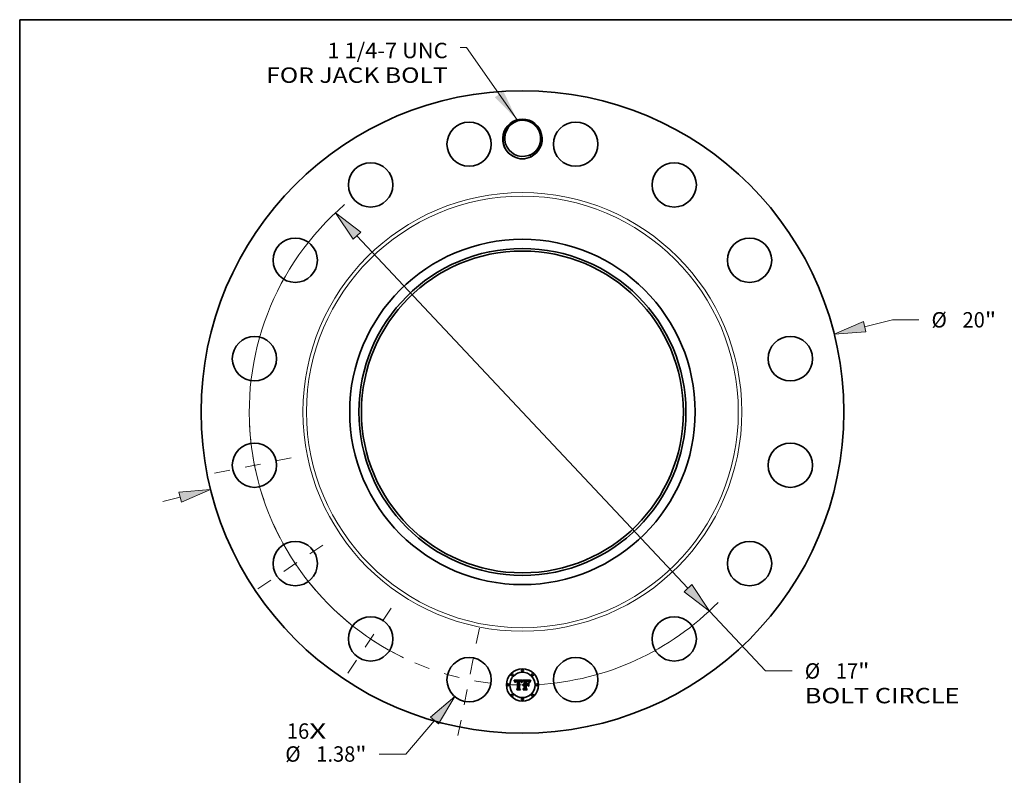
# Model space of a CAD drawing. Extents: x 0 to 10.8, y 0 to 8.2.
# Drawn here: x 0.2 to 6.5, y 3.4 to 8.2 of the extents above; entities that cross this region are included whole.
import ezdxf
from ezdxf.enums import TextEntityAlignment as Align

# ---------------------------------------------------------------- set-up
doc = ezdxf.new("R2010")
doc.units = 0
doc.header["$MEASUREMENT"] = 0
doc.linetypes.add('DASHDOT', pattern=[18.5, 12, -3, 0.5, -3])
doc.layers.get('0').update_dxf_attribs({"lineweight": 13})
doc.layers.add('1', color=7, linetype='Continuous', lineweight=13)
doc.styles.get("Standard").update_dxf_attribs({"font": 'isocp.shx'})

# ---------------------------------------------------------------- blocks, each defined once
blk = doc.blocks.new('BLOCK7')
at = {"color": 7, "lineweight": 13, "ltscale": 0.03937}
for s, p, p2 in [('16', (-7.327572, -10.175011), (-6.634531, -10.175011)), ('X', (-6.634531, -10.175011), (-6.101582, -10.175011))]:
    blk.add_text(s, height=0.479584, dxfattribs=at).set_placement(p, p2, align=Align.FIT)
blk = doc.blocks.new('BLOCK8')
at = {"color": 7, "lineweight": 13, "ltscale": 0.03937}
blk.add_lwpolyline([(-0.16555, 9.091987), (-1.744806, 11.34717), (-1.941657, 11.34717)], dxfattribs=at)
blk.add_solid([(-0.857579, 9.797061), (-0.16555, 9.091987), (-0.5915, 9.983391)], dxfattribs=at)
for s, p, p2 in [('1 1/4-7 UNC', (-6.067054, 11.013471), (-2.325325, 11.013471)), ('FOR JACK BOLT', (-7.972223, 10.246135), (-2.325325, 10.246135))]:
    blk.add_text(s, height=0.479584, dxfattribs=at).set_placement(p, p2, align=Align.FIT)
blk = doc.blocks.new('BLOCK9')
at = {"color": 7, "lineweight": 13, "ltscale": 0.03937}
for p, q in [((10.648815, 2.653761), (11.51037, 2.868467)), ((11.51037, 2.868467), (12.338709, 2.868467))]:
    blk.add_line(p, q, dxfattribs=at)
at = {"color": 7, "lineweight": 13, "ltscale": 0.014004}
blk.add_line((-11.192359, -2.789216), (-10.648815, -2.653761), dxfattribs=at)
at = {"color": 7, "lineweight": 13, "ltscale": 0.03937}
for points in [[(10.609541, 2.811357), (9.703232, 2.418115), (10.688088, 2.496164)], [(-10.609541, -2.811357), (-9.703232, -2.418115), (-10.688088, -2.496164)]]:
    blk.add_lwpolyline(points, close=True, dxfattribs=at)
for points in [[(10.609541, 2.811357), (9.703232, 2.418115), (10.609541, 2.811357), (10.688088, 2.496164)], [(-10.609541, -2.811357), (-9.703232, -2.418115), (-10.609541, -2.811357), (-10.688088, -2.496164)]]:
    blk.add_solid(points, dxfattribs=at)
for s, p, p2 in [('%%c', (12.728514, 2.628675), (13.208099, 2.628675)), ('20', (13.695357, 2.628675), (14.388399, 2.628675)), ('"', (14.388399, 2.628675), (14.740094, 2.628675))]:
    blk.add_text(s, height=0.479584, dxfattribs=at).set_placement(p, p2, align=Align.FIT)
blk = doc.blocks.new('BLOCK10')
at = {"color": 7, "lineweight": 13, "ltscale": 0.03937}
for p, q in [((-2.73795, -9.603503), (-3.629758, -10.649892)), ((-3.629758, -10.649892), (-4.458097, -10.649892))]:
    blk.add_line(p, q, dxfattribs=at)
blk.add_lwpolyline([(-2.614337, -9.708854), (-2.105838, -8.861823), (-2.861563, -9.498151)], close=True, dxfattribs=at)
blk.add_solid([(-2.614337, -9.708854), (-2.105838, -8.861823), (-2.614337, -9.708854), (-2.861563, -9.498151)], dxfattribs=at)
for s, p, p2 in [('%%c', (-7.379263, -10.889685), (-6.899678, -10.889685)), ('1.38', (-6.41242, -10.889685), (-5.199598, -10.889685)), ('"', (-5.199598, -10.889685), (-4.847903, -10.889685))]:
    blk.add_text(s, height=0.479584, dxfattribs=at).set_placement(p, p2, align=Align.FIT)
blk = doc.blocks.new('BLOCK11')
at = {"color": 7, "lineweight": 13, "ltscale": 0.03937}
for p, q in [((-5.149727, 5.487571), (5.149727, -5.487571)), ((5.816583, -6.198175), (7.56727, -8.063715)), ((7.56727, -8.063715), (8.395609, -8.063715))]:
    blk.add_line(p, q, dxfattribs=at)
for points in [[(-5.031293, 5.598713), (-5.816583, 6.198175), (-5.268161, 5.376428)], [(5.031293, -5.598713), (5.816583, -6.198175), (5.268161, -5.376428)]]:
    blk.add_lwpolyline(points, close=True, dxfattribs=at)
for start, end in [(130.594706, 244.199839), (273.300154, 315.767046)]:
    blk.add_arc((0, 0), 8.5, start, end, dxfattribs=at)
for points in [[(-5.031293, 5.598713), (-5.816583, 6.198175), (-5.031293, 5.598713), (-5.268161, 5.376428)], [(5.031293, -5.598713), (5.816583, -6.198175), (5.031293, -5.598713), (5.268161, -5.376428)]]:
    blk.add_solid(points, dxfattribs=at)
for s, p, p2 in [('%%c', (8.785415, -8.303507), (9.265, -8.303507)), ('17', (9.752257, -8.303507), (10.445298, -8.303507)), ('"', (10.445298, -8.303507), (10.796993, -8.303507)), ('BOLT CIRCLE', (8.785415, -9.070842), (13.600666, -9.070842))]:
    blk.add_text(s, height=0.479584, dxfattribs=at).set_placement(p, p2, align=Align.FIT)
blk = doc.blocks.new('BLOCK12')
at = {"color": 7, "linetype": 'DASHDOT', "lineweight": 13, "ltscale": 0.03937}
blk.add_line((-2.004532, -10.077462), (-1.312004, -6.595888), dxfattribs=at)
blk.add_arc((0, 0), 8.5, 246.786015, 270.713971, dxfattribs=at)
blk = doc.blocks.new('BLOCK13')
at = {"color": 7, "linetype": 'DASHDOT', "lineweight": 13, "ltscale": 0.03937}
blk.add_line((-5.43647, -8.136253), (-4.008223, -5.99873), dxfattribs=at)
blk.add_arc((0, 0), 8.5, 227.585609, 244.914386, dxfattribs=at)
blk = doc.blocks.new('BLOCK14')
at = {"color": 7, "linetype": 'DASHDOT', "lineweight": 13, "ltscale": 0.03937}
blk.add_line((-8.237317, -5.503999), (-5.897666, -3.940695), dxfattribs=at)
blk.add_arc((0, 0), 8.5, 204.266291, 223.233713, dxfattribs=at)
blk = doc.blocks.new('BLOCK15')
at = {"color": 7, "linetype": 'DASHDOT', "lineweight": 13, "ltscale": 0.03937}
blk.add_line((-9.582858, -1.906149), (-7.090492, -1.410387), dxfattribs=at)
blk.add_arc((0, 0), 8.5, 182.685311, 199.814688, dxfattribs=at)

msp = doc.modelspace()

# ---------------------------------------------------------------- linework, layer by layer
at = {"color": 7, "lineweight": 35, "ltscale": 0.000308}
msp.add_line((3.515528, 7.374711), (3.510585, 7.386002), dxfattribs=at)
at = {"color": 7, "lineweight": 35, "ltscale": 0.001343}
msp.add_line((3.406563, 4.02945), (3.460286, 4.029899), dxfattribs=at)
at = {"color": 7, "lineweight": 35, "ltscale": 4.3e-05}
for p, q in [((3.407349, 4.027931), (3.406563, 4.02945)), ((3.51009, 4.023815), (3.511151, 4.02519)), ((3.456895, 4.018273), (3.457548, 4.019847)), ((3.458625, 4.019), (3.457959, 4.01743))]:
    msp.add_line(p, q, dxfattribs=at)
at = {"color": 7, "lineweight": 35, "ltscale": 4.2e-05}
for p, q in [((3.408093, 4.02644), (3.407349, 4.027931)), ((3.509126, 4.022436), (3.51009, 4.023815)), ((3.510947, 4.022783), (3.509998, 4.021373))]:
    msp.add_line(p, q, dxfattribs=at)
at = {"color": 7, "lineweight": 35, "ltscale": 4.1e-05}
for p, q in [((3.408795, 4.024978), (3.408093, 4.02644)), ((3.481093, 4.026132), (3.479434, 4.026176)), ((3.465218, 3.968686), (3.464098, 3.969897)), ((3.49115, 4.023842), (3.492774, 4.023699)), ((3.508257, 4.021053), (3.509126, 4.022436)), ((3.509998, 4.021373), (3.509143, 4.019988))]:
    msp.add_line(p, q, dxfattribs=at)
at = {"color": 7, "lineweight": 35, "ltscale": 3.9e-05}
for p, q in [((3.409455, 4.023544), (3.408795, 4.024978)), ((3.413066, 4.015549), (3.41212, 4.016809)), ((3.506808, 4.018273), (3.507484, 4.019665)), ((3.509143, 4.019988), (3.508383, 4.018628))]:
    msp.add_line(p, q, dxfattribs=at)
at = {"color": 7, "lineweight": 35, "ltscale": 1.8e-05}
for p, q in [((3.417042, 4.024355), (3.416434, 4.023956)), ((3.447744, 4.025075), (3.447086, 4.025331)), ((3.460286, 4.029899), (3.459949, 4.029259)), ((3.497753, 4.024338), (3.497135, 4.024678)), ((3.498332, 4.023936), (3.497753, 4.024338)), ((3.508989, 4.027208), (3.508577, 4.026614)), ((3.415402, 4.023005), (3.414959, 4.022436)), ((3.41589, 4.023508), (3.415402, 4.023005)), ((3.416434, 4.023956), (3.41589, 4.023508)), ((3.416566, 4.019218), (3.416889, 4.019853)), ((3.417275, 4.017953), (3.41706, 4.017286)), ((3.420304, 4.022698), (3.421008, 4.022925)), ((3.422129, 4.021984), (3.421446, 4.021821)), ((3.451154, 4.021988), (3.450752, 4.022602)), ((3.455776, 4.021635), (3.455479, 4.02096)), ((3.456079, 4.02228), (3.455776, 4.021635)), ((3.46494, 3.995998), (3.464411, 3.995503)), ((3.465486, 3.99644), (3.46494, 3.995998)), ((3.494249, 4.022361), (3.493538, 4.022457)), ((3.505936, 4.022018), (3.505639, 4.021367))]:
    msp.add_line(p, q, dxfattribs=at)
at = {"color": 7, "lineweight": 35, "ltscale": 1.9e-05}
for p, q in [((3.417715, 4.024709), (3.417042, 4.024355)), ((3.446379, 4.025548), (3.44562, 4.025726)), ((3.447086, 4.025331), (3.446379, 4.025548)), ((3.497135, 4.024678), (3.496437, 4.024984)), ((3.509434, 4.027833), (3.508989, 4.027208)), ((3.414959, 4.022436), (3.414562, 4.021803)), ((3.416277, 4.018519), (3.416566, 4.019218)), ((3.41706, 4.017286), (3.416877, 4.016565)), ((3.422866, 4.022112), (3.422129, 4.021984)), ((3.443808, 4.023503), (3.444551, 4.023468)), ((3.44869, 4.022683), (3.44935, 4.022295)), ((3.44935, 4.022295), (3.449944, 4.021798)), ((3.451536, 4.021311), (3.451154, 4.021988)), ((3.455479, 4.02096), (3.455185, 4.020257)), ((3.463559, 3.996445), (3.464096, 3.99699)), ((3.464096, 3.99699), (3.464668, 3.997478)), ((3.464668, 3.997478), (3.465273, 3.997909)), ((3.465273, 3.997909), (3.465913, 3.998282)), ((3.465913, 3.998282), (3.466586, 3.998597)), ((3.466586, 3.998597), (3.467294, 3.998856)), ((3.467294, 3.998856), (3.468035, 3.999057)), ((3.493538, 4.022457), (3.492769, 4.022538)), ((3.498912, 4.023448), (3.498332, 4.023936)), ((3.505639, 4.021367), (3.50533, 4.020664))]:
    msp.add_line(p, q, dxfattribs=at)
at = {"color": 7, "lineweight": 35, "ltscale": 2e-05}
for p, q in [((3.418452, 4.025015), (3.417715, 4.024709)), ((3.438851, 4.025927), (3.438043, 4.025862)), ((3.439658, 4.025977), (3.438851, 4.025927)), ((3.440465, 4.026013), (3.439658, 4.025977)), ((3.441272, 4.026035), (3.440465, 4.026013)), ((3.442079, 4.026042), (3.441272, 4.026035)), ((3.509911, 4.02849), (3.509434, 4.027833)), ((3.414562, 4.021803), (3.414212, 4.021104)), ((3.416023, 4.017756), (3.416277, 4.018519)), ((3.416877, 4.016565), (3.416725, 4.015788)), ((3.421008, 4.022925), (3.42177, 4.023111)), ((3.423657, 4.022202), (3.422866, 4.022112)), ((3.443014, 4.023523), (3.443808, 4.023503)), ((3.447947, 4.022967), (3.44869, 4.022683)), ((3.450435, 4.020503), (3.44971, 4.020885)), ((3.449944, 4.021798), (3.450471, 4.021192)), ((3.454896, 4.019525), (3.454611, 4.018764)), ((3.455185, 4.020257), (3.454896, 4.019525)), ((3.4619, 3.998104), (3.461586, 3.998822)), ((3.464519, 4.000286), (3.463831, 3.999842)), ((3.465229, 4.00066), (3.464519, 4.000286)), ((3.465963, 4.000967), (3.465229, 4.00066)), ((3.466718, 4.001205), (3.465963, 4.000967)), ((3.467496, 4.001376), (3.466718, 4.001205)), ((3.468297, 4.001478), (3.467496, 4.001376)), ((3.468035, 3.999057), (3.468812, 3.9992)), ((3.468812, 3.9992), (3.469621, 3.999286)), ((3.488089, 4.022724), (3.48728, 4.022714)), ((3.499494, 4.022874), (3.498912, 4.023448)), ((3.50533, 4.020664), (3.505008, 4.01991))]:
    msp.add_line(p, q, dxfattribs=at)
at = {"color": 7, "lineweight": 35, "ltscale": 2.1e-05}
for p, q in [((3.419254, 4.025274), (3.418452, 4.025015)), ((3.425065, 4.025852), (3.424231, 4.025862)), ((3.425917, 4.025819), (3.425065, 4.025852)), ((3.44562, 4.025726), (3.444811, 4.025864)), ((3.496437, 4.024984), (3.49566, 4.025252)), ((3.510419, 4.029178), (3.509911, 4.02849)), ((3.414212, 4.021104), (3.413906, 4.020341)), ((3.415804, 4.01693), (3.416023, 4.017756)), ((3.416725, 4.015788), (3.416606, 4.014956)), ((3.42177, 4.023111), (3.422591, 4.023255)), ((3.424501, 4.022257), (3.423657, 4.022202)), ((3.442169, 4.023531), (3.443014, 4.023523)), ((3.446574, 4.021961), (3.445732, 4.022118)), ((3.447393, 4.021759), (3.446574, 4.021961)), ((3.448188, 4.021513), (3.447393, 4.021759)), ((3.448961, 4.021221), (3.448188, 4.021513)), ((3.44971, 4.020885), (3.448961, 4.021221)), ((3.451138, 4.020077), (3.450435, 4.020503)), ((3.450471, 4.021192), (3.450932, 4.020477)), ((3.451894, 4.020571), (3.451536, 4.021311)), ((3.454611, 4.018764), (3.45433, 4.017975)), ((3.463831, 3.999842), (3.463165, 3.999331)), ((3.46912, 4.001512), (3.468297, 4.001478)), ((3.469621, 3.999286), (3.470465, 3.999315)), ((3.492769, 4.022538), (3.491945, 4.022605))]:
    msp.add_line(p, q, dxfattribs=at)
at = {"color": 7, "lineweight": 35, "ltscale": 2.2e-05}
for p, q in [((3.42012, 4.025485), (3.419254, 4.025274)), ((3.426787, 4.025765), (3.425917, 4.025819)), ((3.427675, 4.02569), (3.426787, 4.025765)), ((3.444811, 4.025864), (3.443951, 4.025962)), ((3.49566, 4.025252), (3.494804, 4.025485)), ((3.413906, 4.020341), (3.413646, 4.019513)), ((3.416606, 4.014956), (3.416518, 4.014068)), ((3.422591, 4.023255), (3.423468, 4.023359)), ((3.425397, 4.022275), (3.424501, 4.022257)), ((3.444867, 4.02223), (3.443978, 4.022298)), ((3.445732, 4.022118), (3.444867, 4.02223)), ((3.452232, 4.019768), (3.451894, 4.020571)), ((3.454055, 4.017157), (3.453783, 4.01631)), ((3.45433, 4.017975), (3.454055, 4.017157)), ((3.462521, 3.998751), (3.4619, 3.998104)), ((3.463165, 3.999331), (3.462521, 3.998751)), ((3.48728, 4.022714), (3.486395, 4.022687)), ((3.491945, 4.022605), (3.491065, 4.022657)), ((3.500077, 4.022214), (3.499494, 4.022874)), ((3.505008, 4.01991), (3.504673, 4.019105))]:
    msp.add_line(p, q, dxfattribs=at)
at = {"color": 7, "lineweight": 35, "ltscale": 2.4e-05}
for p, q in [((3.421051, 4.02565), (3.42012, 4.025485)), ((3.44304, 4.026022), (3.442079, 4.026042)), ((3.494804, 4.025485), (3.493868, 4.025683)), ((3.413432, 4.018619), (3.413265, 4.017661)), ((3.415469, 4.015086), (3.415618, 4.01604)), ((3.447017, 4.02319), (3.447947, 4.022967)), ((3.45284, 4.017974), (3.452546, 4.018903)), ((3.453783, 4.01631), (3.453111, 4.016983)), ((3.486395, 4.022687), (3.485436, 4.022643)), ((3.500662, 4.021468), (3.500077, 4.022214)), ((3.503963, 4.017342), (3.503604, 4.016445)), ((3.504325, 4.01825), (3.503963, 4.017342))]:
    msp.add_line(p, q, dxfattribs=at)
at = {"color": 7, "lineweight": 35, "ltscale": 2.5e-05}
for p, q in [((3.422047, 4.025768), (3.421051, 4.02565)), ((3.461369, 4.026918), (3.46199, 4.027701)), ((3.507244, 4.024551), (3.506746, 4.023666)), ((3.424404, 4.02342), (3.425397, 4.023441)), ((3.490129, 4.022694), (3.489137, 4.022716)), ((3.501248, 4.020636), (3.500662, 4.021468))]:
    msp.add_line(p, q, dxfattribs=at)
at = {"color": 7, "lineweight": 35, "ltscale": 2.7e-05}
for p, q in [((3.423107, 4.025839), (3.422047, 4.025768)), ((3.460743, 4.026022), (3.461369, 4.026918)), ((3.413142, 4.016637), (3.413066, 4.015549)), ((3.419245, 4.020804), (3.418454, 4.020068)), ((3.463232, 4.001844), (3.463976, 4.002639)), ((3.463976, 4.002639), (3.464815, 4.003329)), ((3.497064, 4.021633), (3.496048, 4.021983)), ((3.49805, 4.021173), (3.497064, 4.021633)), ((3.498834, 4.02156), (3.499635, 4.020847)), ((3.501835, 4.019717), (3.501248, 4.020636))]:
    msp.add_line(p, q, dxfattribs=at)
at = {"color": 7, "lineweight": 35, "ltscale": 2.8e-05}
for p, q in [((3.424231, 4.025862), (3.423107, 4.025839)), ((3.462489, 4.026232), (3.461861, 4.025286)), ((3.492853, 4.025844), (3.491758, 4.02597)), ((3.51356, 4.027925), (3.514367, 4.027163)), ((3.462587, 4.000942), (3.463232, 4.001844)), ((3.464815, 4.003329), (3.465751, 4.003912)), ((3.465751, 4.003912), (3.466784, 4.00439)), ((3.484401, 4.02258), (3.48329, 4.022499)), ((3.48347, 4.023755), (3.484596, 4.023803)), ((3.497897, 4.022178), (3.498834, 4.02156)), ((3.499005, 4.020603), (3.49805, 4.021173)), ((3.506295, 4.01344), (3.505354, 4.014068))]:
    msp.add_line(p, q, dxfattribs=at)
at = {"color": 7, "lineweight": 35, "ltscale": 2.3e-05}
for p, q in [((3.428581, 4.025593), (3.427675, 4.02569)), ((3.443951, 4.025962), (3.44304, 4.026022)), ((3.510959, 4.029899), (3.510419, 4.029178)), ((3.413646, 4.019513), (3.413432, 4.018619)), ((3.415618, 4.01604), (3.415804, 4.01693)), ((3.423468, 4.023359), (3.424404, 4.02342)), ((3.443978, 4.022298), (3.443066, 4.02232)), ((3.452546, 4.018903), (3.452232, 4.019768)), ((3.491065, 4.022657), (3.490129, 4.022694)), ((3.504673, 4.019105), (3.504325, 4.01825))]:
    msp.add_line(p, q, dxfattribs=at)
at = {"color": 7, "lineweight": 35, "ltscale": 5.6e-05}
msp.add_line((3.428088, 4.023396), (3.428581, 4.025593), dxfattribs=at)
at = {"color": 7, "lineweight": 35, "ltscale": 0.001215}
msp.add_line((3.438043, 4.025862), (3.437505, 3.977252), dxfattribs=at)
at = {"color": 7, "lineweight": 35, "ltscale": 1.7e-05}
for p, q in [((3.44835, 4.024779), (3.447744, 4.025075)), ((3.508577, 4.026614), (3.508196, 4.026051)), ((3.416889, 4.019853), (3.417247, 4.020426)), ((3.419069, 4.02212), (3.419658, 4.02243)), ((3.419658, 4.02243), (3.420304, 4.022698)), ((3.421446, 4.021821), (3.420815, 4.021621)), ((3.441796, 4.022271), (3.441137, 4.022211)), ((3.444551, 4.023468), (3.445243, 4.023419)), ((3.450327, 4.023154), (3.44988, 4.023643)), ((3.450752, 4.022602), (3.450327, 4.023154)), ((3.456386, 4.022897), (3.456079, 4.02228)), ((3.456698, 4.023486), (3.456386, 4.022897)), ((3.466048, 3.99683), (3.465486, 3.99644)), ((3.466629, 3.997168), (3.466048, 3.99683)), ((3.467225, 3.997454), (3.466629, 3.997168)), ((3.469118, 3.998), (3.46847, 3.99787)), ((3.469783, 3.998078), (3.469118, 3.998)), ((3.469798, 4.00148), (3.46912, 4.001512)), ((3.470465, 3.998104), (3.469783, 3.998078)), ((3.470465, 4.001423), (3.469798, 4.00148)), ((3.494905, 4.02225), (3.494249, 4.022361)), ((3.506219, 4.022619), (3.505936, 4.022018))]:
    msp.add_line(p, q, dxfattribs=at)
at = {"color": 7, "lineweight": 35, "ltscale": 1.6e-05}
for p, q in [((3.448906, 4.024444), (3.44835, 4.024779)), ((3.449411, 4.024069), (3.448906, 4.024444)), ((3.44988, 4.023643), (3.449411, 4.024069)), ((3.508196, 4.026051), (3.507846, 4.025519)), ((3.417247, 4.020426), (3.417638, 4.020934)), ((3.418538, 4.02177), (3.419069, 4.02212)), ((3.420815, 4.021621), (3.420239, 4.021385)), ((3.442439, 4.022308), (3.441796, 4.022271)), ((3.443066, 4.02232), (3.442439, 4.022308)), ((3.445243, 4.023419), (3.445886, 4.023357)), ((3.467839, 3.997688), (3.467225, 3.997454)), ((3.46847, 3.99787), (3.467839, 3.997688))]:
    msp.add_line(p, q, dxfattribs=at)
at = {"color": 7, "lineweight": 35, "ltscale": 0.000166}
msp.add_line((3.459949, 4.029259), (3.456698, 4.023486), dxfattribs=at)
at = {"color": 7, "lineweight": 35, "ltscale": 3.2e-05}
for p, q in [((3.459479, 4.023891), (3.460113, 4.025013)), ((3.46199, 4.027701), (3.463111, 4.027073)), ((3.417801, 4.019121), (3.417275, 4.017953)), ((3.464411, 3.995503), (3.463559, 3.996445)), ((3.49561, 4.023129), (3.496822, 4.022701))]:
    msp.add_line(p, q, dxfattribs=at)
at = {"color": 7, "lineweight": 35, "ltscale": 3e-05}
for p, q in [((3.460113, 4.025013), (3.460743, 4.026022)), ((3.461586, 3.998822), (3.462038, 3.999935)), ((3.466784, 4.00439), (3.467915, 4.004762)), ((3.485751, 4.023841), (3.486935, 4.023868)), ((3.486935, 4.023868), (3.488148, 4.023884)), ((3.496822, 4.022701), (3.497897, 4.022178)), ((3.500824, 4.019136), (3.49993, 4.019924))]:
    msp.add_line(p, q, dxfattribs=at)
at = {"color": 7, "lineweight": 35, "ltscale": 3.3e-05}
for p, q in [((3.461226, 4.024237), (3.460585, 4.023084)), ((3.489332, 4.026114), (3.487999, 4.026132)), ((3.469141, 4.005029), (3.470465, 4.005189)), ((3.48217, 4.02371), (3.48347, 4.023755)), ((3.503604, 4.016445), (3.503014, 4.017622)), ((3.506675, 4.0147), (3.506295, 4.01344))]:
    msp.add_line(p, q, dxfattribs=at)
at = {"color": 7, "lineweight": 35, "ltscale": 3.1e-05}
for p, q in [((3.461861, 4.025286), (3.461226, 4.024237)), ((3.490585, 4.026059), (3.489332, 4.026114)), ((3.417638, 4.020934), (3.418538, 4.02177)), ((3.456609, 4.013979), (3.455442, 4.014383)), ((3.467915, 4.004762), (3.469141, 4.005029)), ((3.488148, 4.023884), (3.489389, 4.023889)), ((3.503014, 4.017622), (3.502423, 4.018713))]:
    msp.add_line(p, q, dxfattribs=at)
at = {"color": 7, "lineweight": 35, "ltscale": 2.6e-05}
for p, q in [((3.463111, 4.027073), (3.462489, 4.026232)), ((3.493868, 4.025683), (3.492853, 4.025844)), ((3.413265, 4.017661), (3.413142, 4.016637)), ((3.415352, 4.014068), (3.415469, 4.015086)), ((3.453111, 4.016983), (3.45284, 4.017974)), ((3.485436, 4.022643), (3.484401, 4.02258)), ((3.489137, 4.022716), (3.488089, 4.022724)), ((3.499635, 4.020847), (3.500298, 4.020039)), ((3.500298, 4.020039), (3.500824, 4.019136))]:
    msp.add_line(p, q, dxfattribs=at)
at = {"color": 7, "lineweight": 35, "ltscale": 0.000209}
msp.add_line((3.470465, 4.024114), (3.464411, 4.029899), dxfattribs=at)
at = {"color": 7, "lineweight": 35, "ltscale": 0.001164}
msp.add_line((3.464411, 4.029899), (3.510959, 4.029899), dxfattribs=at)
at = {"color": 7, "lineweight": 35, "ltscale": 0.000473}
msp.add_line((3.470465, 4.005189), (3.470465, 4.024114), dxfattribs=at)
at = {"color": 7, "lineweight": 35, "ltscale": 0.000525}
msp.add_line((3.479434, 4.026176), (3.479434, 4.005189), dxfattribs=at)
at = {"color": 7, "lineweight": 35, "ltscale": 0.000109}
msp.add_line((3.485443, 4.026087), (3.481093, 4.026132), dxfattribs=at)
at = {"color": 7, "lineweight": 35, "ltscale": 6.4e-05}
msp.add_line((3.487999, 4.026132), (3.485443, 4.026087), dxfattribs=at)
at = {"color": 7, "lineweight": 35, "ltscale": 2.9e-05}
for p, q in [((3.491758, 4.02597), (3.490585, 4.026059)), ((3.507846, 4.025519), (3.507244, 4.024551)), ((3.416518, 4.014068), (3.415352, 4.014068)), ((3.418454, 4.020068), (3.417801, 4.019121)), ((3.420239, 4.021385), (3.419245, 4.020804)), ((3.445886, 4.023357), (3.447017, 4.02319)), ((3.462038, 3.999935), (3.462587, 4.000942)), ((3.484596, 4.023803), (3.485751, 4.023841)), ((3.496048, 4.021983), (3.494905, 4.02225)), ((3.49993, 4.019924), (3.499005, 4.020603)), ((3.502423, 4.018713), (3.501835, 4.019717)), ((3.506746, 4.023666), (3.506219, 4.022619))]:
    msp.add_line(p, q, dxfattribs=at)
at = {"color": 7, "lineweight": 35, "ltscale": 4.4e-05}
for p, q in [((3.511992, 4.024217), (3.510947, 4.022783)), ((3.489389, 4.023889), (3.49115, 4.023842)), ((3.491183, 3.998866), (3.492483, 3.997656))]:
    msp.add_line(p, q, dxfattribs=at)
at = {"color": 7, "lineweight": 35, "ltscale": 4.5e-05}
for p, q in [((3.511151, 4.02519), (3.512307, 4.02656)), ((3.456238, 4.016586), (3.456895, 4.018273)), ((3.457959, 4.01743), (3.457287, 4.015756))]:
    msp.add_line(p, q, dxfattribs=at)
at = {"color": 7, "lineweight": 35, "ltscale": 4.6e-05}
for p, q in [((3.513132, 4.025678), (3.511992, 4.024217)), ((3.512307, 4.02656), (3.51356, 4.027925))]:
    msp.add_line(p, q, dxfattribs=at)
at = {"color": 7, "lineweight": 35, "ltscale": 4.8e-05}
for p, q in [((3.514367, 4.027163), (3.513132, 4.025678)), ((3.457287, 4.015756), (3.456609, 4.013979))]:
    msp.add_line(p, q, dxfattribs=at)
at = {"color": 7, "lineweight": 35, "ltscale": 3.8e-05}
for p, q in [((3.410072, 4.02214), (3.409455, 4.023544)), ((3.459938, 4.021826), (3.459285, 4.020465)), ((3.492774, 4.023699), (3.494261, 4.023462)), ((3.506227, 4.016876), (3.506808, 4.018273))]:
    msp.add_line(p, q, dxfattribs=at)
at = {"color": 7, "lineweight": 35, "ltscale": 3.7e-05}
for p, q in [((3.410648, 4.020765), (3.410072, 4.02214)), ((3.458196, 4.021308), (3.458839, 4.022656)), ((3.505742, 4.015475), (3.506227, 4.016876)), ((3.508383, 4.018628), (3.507718, 4.017294))]:
    msp.add_line(p, q, dxfattribs=at)
at = {"color": 7, "lineweight": 35, "ltscale": 3.6e-05}
for p, q in [((3.411181, 4.019417), (3.410648, 4.020765)), ((3.505354, 4.014068), (3.505742, 4.015475)), ((3.507718, 4.017294), (3.507149, 4.015985))]:
    msp.add_line(p, q, dxfattribs=at)
at = {"color": 7, "lineweight": 35, "ltscale": 3.5e-05}
for p, q in [((3.411672, 4.018099), (3.411181, 4.019417)), ((3.458839, 4.022656), (3.459479, 4.023891)), ((3.460585, 4.023084), (3.459938, 4.021826)), ((3.494261, 4.023462), (3.49561, 4.023129))]:
    msp.add_line(p, q, dxfattribs=at)
at = {"color": 7, "lineweight": 35, "ltscale": 3.4e-05}
for p, q in [((3.41212, 4.016809), (3.411672, 4.018099)), ((3.499344, 4.011871), (3.50051, 4.011198)), ((3.50051, 3.991826), (3.499344, 3.992499)), ((3.507149, 4.015985), (3.506675, 4.0147))]:
    msp.add_line(p, q, dxfattribs=at)
at = {"color": 7, "lineweight": 35, "ltscale": 0.000205}
for p, q in [((3.422303, 3.972364), (3.428581, 3.977611)), ((3.479434, 3.978821), (3.485174, 3.972992))]:
    msp.add_line(p, q, dxfattribs=at)
at = {"color": 7, "lineweight": 35, "ltscale": 0.000512}
msp.add_line((3.442797, 3.972364), (3.422303, 3.972364), dxfattribs=at)
at = {"color": 7, "lineweight": 35, "ltscale": 4e-05}
for p, q in [((3.425308, 3.968686), (3.424276, 3.969897)), ((3.457548, 4.019847), (3.458196, 4.021308)), ((3.459285, 4.020465), (3.458625, 4.019)), ((3.507484, 4.019665), (3.508257, 4.021053))]:
    msp.add_line(p, q, dxfattribs=at)
at = {"color": 7, "lineweight": 35, "ltscale": 0.000537}
msp.add_line((3.424276, 3.969897), (3.445756, 3.969897), dxfattribs=at)
at = {"color": 7, "lineweight": 35, "ltscale": 0.000573}
msp.add_line((3.448223, 3.968686), (3.425308, 3.968686), dxfattribs=at)
at = {"color": 7, "lineweight": 35, "ltscale": 6.7e-05}
msp.add_line((3.425397, 4.023441), (3.428088, 4.023396), dxfattribs=at)
at = {"color": 7, "lineweight": 35, "ltscale": 8e-05}
msp.add_line((3.428581, 4.02223), (3.425397, 4.022275), dxfattribs=at)
at = {"color": 7, "lineweight": 35, "ltscale": 0.001115}
msp.add_line((3.428581, 3.977611), (3.428581, 4.02223), dxfattribs=at)
at = {"color": 7, "lineweight": 35, "ltscale": 0.00018}
msp.add_line((3.437505, 3.977252), (3.442797, 3.972364), dxfattribs=at)
at = {"color": 7, "lineweight": 35, "ltscale": 6.1e-05}
msp.add_line((3.439747, 4.023486), (3.442169, 4.023531), dxfattribs=at)
at = {"color": 7, "lineweight": 35, "ltscale": 0.001168}
msp.add_line((3.439747, 3.976759), (3.439747, 4.023486), dxfattribs=at)
at = {"color": 7, "lineweight": 35, "ltscale": 0.000228}
msp.add_line((3.445756, 3.969897), (3.439747, 3.976759), dxfattribs=at)
at = {"color": 7, "lineweight": 35, "ltscale": 0.001127}
msp.add_line((3.441137, 4.022211), (3.441092, 3.977117), dxfattribs=at)
at = {"color": 7, "lineweight": 35, "ltscale": 0.000276}
msp.add_line((3.441092, 3.977117), (3.448223, 3.968686), dxfattribs=at)
at = {"color": 7, "lineweight": 35, "ltscale": 1.1e-05}
msp.add_line((3.450932, 4.020477), (3.451138, 4.020077), dxfattribs=at)
at = {"color": 7, "lineweight": 35, "ltscale": 5.9e-05}
msp.add_line((3.455442, 4.014383), (3.456238, 4.016586), dxfattribs=at)
at = {"color": 7, "lineweight": 35, "ltscale": 0.000234}
msp.add_line((3.463156, 3.972992), (3.470465, 3.978821), dxfattribs=at)
at = {"color": 7, "lineweight": 35, "ltscale": 0.00055}
msp.add_line((3.485174, 3.972992), (3.463156, 3.972992), dxfattribs=at)
at = {"color": 7, "lineweight": 35, "ltscale": 0.000614}
msp.add_line((3.464098, 3.969897), (3.488672, 3.969897), dxfattribs=at)
at = {"color": 7, "lineweight": 35, "ltscale": 0.000649}
msp.add_line((3.491183, 3.968686), (3.465218, 3.968686), dxfattribs=at)
at = {"color": 7, "lineweight": 35, "ltscale": 5.3e-05}
msp.add_line((3.470465, 3.999315), (3.470465, 4.001423), dxfattribs=at)
at = {"color": 7, "lineweight": 35, "ltscale": 0.000482}
msp.add_line((3.470465, 3.978821), (3.470465, 3.998104), dxfattribs=at)
at = {"color": 7, "lineweight": 35, "ltscale": 6.8e-05}
msp.add_line((3.479434, 4.005189), (3.48217, 4.005189), dxfattribs=at)
at = {"color": 7, "lineweight": 35, "ltscale": 0.000257}
msp.add_line((3.489703, 4.001423), (3.479434, 4.001423), dxfattribs=at)
at = {"color": 7, "lineweight": 35, "ltscale": 0.000565}
msp.add_line((3.479434, 4.001423), (3.479434, 3.978821), dxfattribs=at)
at = {"color": 7, "lineweight": 35, "ltscale": 0.000463}
msp.add_line((3.48217, 4.005189), (3.48217, 4.02371), dxfattribs=at)
at = {"color": 7, "lineweight": 35, "ltscale": 0.000524}
msp.add_line((3.48217, 3.977924), (3.48217, 3.998866), dxfattribs=at)
at = {"color": 7, "lineweight": 35, "ltscale": 0.000225}
msp.add_line((3.48217, 3.998866), (3.491183, 3.998866), dxfattribs=at)
at = {"color": 7, "lineweight": 35, "ltscale": 0.000258}
msp.add_line((3.488672, 3.969897), (3.48217, 3.977924), dxfattribs=at)
at = {"color": 7, "lineweight": 35, "ltscale": 0.000433}
msp.add_line((3.48329, 4.022499), (3.48329, 4.005189), dxfattribs=at)
at = {"color": 7, "lineweight": 35, "ltscale": 0.000169}
msp.add_line((3.48329, 4.005189), (3.490062, 4.005189), dxfattribs=at)
at = {"color": 7, "lineweight": 35, "ltscale": 0.00048}
msp.add_line((3.48329, 3.997656), (3.48329, 3.978463), dxfattribs=at)
at = {"color": 7, "lineweight": 35, "ltscale": 0.00023}
msp.add_line((3.492483, 3.997656), (3.48329, 3.997656), dxfattribs=at)
at = {"color": 7, "lineweight": 35, "ltscale": 0.000314}
msp.add_line((3.48329, 3.978463), (3.491183, 3.968686), dxfattribs=at)
at = {"color": 7, "lineweight": 35, "ltscale": 0.000265}
msp.add_line((3.497237, 3.993978), (3.489703, 4.001423), dxfattribs=at)
at = {"color": 7, "lineweight": 35, "ltscale": 0.000261}
msp.add_line((3.490062, 4.005189), (3.497237, 4.012768), dxfattribs=at)
at = {"color": 7, "lineweight": 35, "ltscale": 0.00047}
msp.add_line((3.497237, 4.012768), (3.497237, 3.993978), dxfattribs=at)
at = {"color": 7, "lineweight": 35, "ltscale": 0.000484}
for p, q in [((3.499344, 3.992499), (3.499344, 4.011871)), ((3.50051, 4.011198), (3.50051, 3.991826))]:
    msp.add_line(p, q, dxfattribs=at)
at = {"color": 7, "lineweight": 35, "ltscale": 0.03937}
for points in [[(3.515528, 7.374711, 4.330815), (3.404907, 7.374747)], [(3.519673, 7.391008, 22528.739823), (3.519655, 7.390998)], [(3.517174, 7.592303, 0.125007), (3.460581, 7.60799)], [(3.399824, 7.377495, 0.011463), (3.404907, 7.374747)], [(3.404906, 7.374744, 0.114173), (3.460255, 7.359847)], [(3.460254, 7.359847, 0.114019), (3.515529, 7.374708)]]:
    msp.add_lwpolyline(points, format="xyb", dxfattribs=at)
for centre, radius in [((3.460255, 5.743656), 2.052302), ((3.119928, 7.454594), 0.141609), ((3.800581, 7.454594), 0.141609), ((2.491086, 7.194119), 0.141609), ((4.429423, 7.194119), 0.141609), ((2.009792, 6.712824), 0.141609), ((4.910717, 6.712824), 0.141609), ((3.460255, 5.743656), 1.103112), ((3.460255, 5.743656), 1.044363), ((3.460255, 5.743656), 1.028203), ((1.749317, 6.083983), 0.141609), ((5.171192, 6.083983), 0.141609), ((1.749317, 5.40333), 0.141609), ((5.171192, 5.40333), 0.141609), ((2.009792, 4.774488), 0.141609), ((4.910717, 4.774488), 0.141609), ((2.491086, 4.293194), 0.141609), ((4.429423, 4.293194), 0.141609), ((3.119928, 4.032719), 0.141609), ((3.800581, 4.032719), 0.141609), ((3.460255, 3.9992), 0.102615), ((3.460255, 4.090932), 0.006219), ((3.460255, 3.9992), 0.080848), ((3.39539, 4.064064), 0.006219), ((3.525119, 4.064064), 0.006219), ((3.368523, 3.9992), 0.006219), ((3.551986, 3.9992), 0.006219), ((3.39539, 3.934336), 0.006219), ((3.460255, 3.907468), 0.006219), ((3.525119, 3.934336), 0.006219)]:
    msp.add_circle(centre, radius, dxfattribs=at)
at = {"color": 7, "lineweight": 13, "ltscale": 0.03937}
for radius in [1.401203, 1.378759]:
    msp.add_circle((3.460255, 5.743656), radius, dxfattribs=at)
at = {"color": 7, "lineweight": 35, "ltscale": 0.03937}
for points, knots in [([(3.4605808406717427, 7.607992458144003), (3.4525144642675945, 7.608171326573477), (3.444420122614559, 7.607671733065115), (3.436284695089959, 7.606491011464352), (3.422213975832365, 7.603162716573129), (3.4088161908066916, 7.597792448644725), (3.4032914174614537, 7.595154807420897), (3.3953092718742397, 7.5907151434695015), (3.3878092099802513, 7.585570556844617), (3.385345780011394, 7.583764792413267), (3.3668667328992368, 7.569303176679887), (3.3519354970579642, 7.5504245412754925), (3.342591702112463, 7.53140387343444), (3.336490488179903, 7.506845178447449), (3.3366370540069807, 7.481948281561776), (3.3368337035938422, 7.4778128582686705), (3.3381238596946896, 7.4634322568258975), (3.3415297703064932, 7.449173826840137), (3.3450287316132825, 7.439310755394688), (3.351759728471257, 7.425199242816175), (3.3605186400564073, 7.41239003969351), (3.3636648768894224, 7.40826274602365), (3.371844979245243, 7.398615057840851), (3.3812060194738507, 7.390038740323452), (3.3870976726026156, 7.3853971886223215), (3.393318436951504, 7.3812069941263765), (3.3998238373914087, 7.377495181853757)], [0, 0, 0, 0, 0, 0, 34.386594385887584, 34.386594385887584, 34.386594385887584, 59.85111399388575, 59.85111399388575, 59.85111399388575, 72.69799770119221, 72.69799770119221, 72.69799770119221, 158.5216053226582, 158.5216053226582, 158.5216053226582, 175.59470512548575, 175.59470512548575, 175.59470512548575, 217.8615244181134, 217.8615244181134, 217.8615244181134, 239.05699997537582, 239.05699997537582, 239.05699997537582, 269.45280380156646, 269.45280380156646, 269.45280380156646, 269.45280380156646, 269.45280380156646, 269.45280380156646]), ([(3.519655417792371, 7.390997713109334), (3.5256378503723327, 7.394490616899619), (3.531363675651126, 7.398444000868833), (3.536787603282301, 7.402834433785745), (3.5425861492589745, 7.408309955636373), (3.547881820040867, 7.414261506052338), (3.548534488385157, 7.415011156525872), (3.550463394286456, 7.41727573585327), (3.552368203947408, 7.4196649090233695), (3.5536286202740164, 7.421318514093793), (3.5564527304828775, 7.42521068939582), (3.559131399954148, 7.429344509419103), (3.560556255237865, 7.431700698973368), (3.562602454652777, 7.435323323583324), (3.564416353194616, 7.438888751472801), (3.565027075281355, 7.440136185616846), (3.566196324188657, 7.4426157936106465), (3.5672801143131934, 7.445102158238628), (3.567806656113179, 7.446359714778612), (3.5701087115473515, 7.452095386287709), (3.572027429795902, 7.4579871234138695), (3.5732837578485857, 7.4626607504487), (3.5751294662051376, 7.471306194849038), (3.5761457892209703, 7.480100556013705), (3.5764338945732703, 7.484097120224639), (3.576807908330678, 7.497064479910031), (3.5753630527604816, 7.510132046814356), (3.573479799475996, 7.519061983279054), (3.569210145357872, 7.532581593916793), (3.563023383506936, 7.545214197727274), (3.5605778580642924, 7.549599275006505), (3.5524460680317684, 7.562514326798463), (3.54221316435969, 7.574104678463889), (3.5345141010035155, 7.581087807193405), (3.526131537639153, 7.587176079350801), (3.517172886820539, 7.592301175988402)], [0, 0, 0, 0, 0, 0, 31.057973918168187, 31.057973918168187, 31.057973918168187, 35.489405469217225, 35.489405469217225, 35.489405469217225, 44.21421967931037, 44.21421967931037, 44.21421967931037, 55.279341411707016, 55.279341411707016, 55.279341411707016, 61.302035167758454, 61.302035167758454, 61.302035167758454, 67.32460376892266, 67.32460376892266, 67.32460376892266, 88.64487003530792, 88.64487003530792, 88.64487003530792, 106.25465473791004, 106.25465473791004, 106.25465473791004, 145.50827209518766, 145.50827209518766, 145.50827209518766, 167.29874053002007, 167.29874053002007, 167.29874053002007, 211.70958717966354, 211.70958717966354, 211.70958717966354, 211.70958717966354, 211.70958717966354, 211.70958717966354])]:
    msp.add_open_spline(points, degree=5, knots=knots, dxfattribs=at)
at = {"layer": '1', "color": 7, "lineweight": 35, "ltscale": 0.03937}
for p, q in [((0.25, 0.25), (0.25, 8.25)), ((0.25, 8.25), (10.75, 8.25))]:
    msp.add_line(p, q, dxfattribs=at)

# ---------------------------------------------------------------- block references
at = {"lineweight": 0, "xscale": 0.20523, "yscale": 0.20523, "zscale": 0.20523}
for name in ['BLOCK8', 'BLOCK11', 'BLOCK9', 'BLOCK15', 'BLOCK14', 'BLOCK13', 'BLOCK12', 'BLOCK10', 'BLOCK7']:
    msp.add_blockref(name, (3.460255, 5.743656), dxfattribs=at)

doc.saveas('drawing.dxf')
